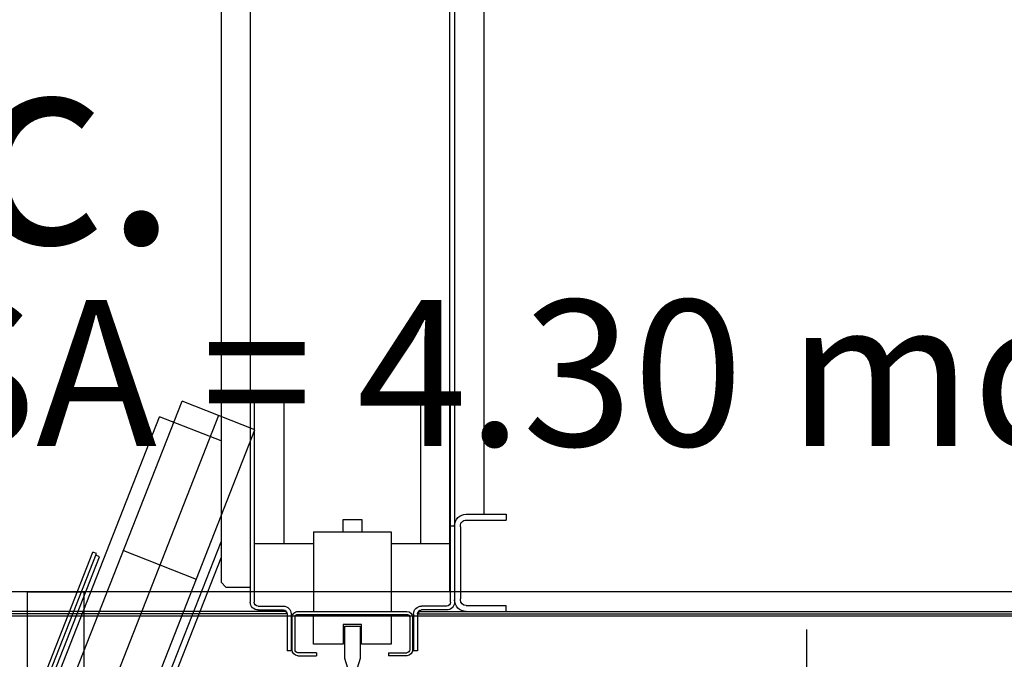
# Model space of a CAD drawing. Extents: x -1009 to -893, y 582 to 1020.
# Drawn here: x -909 to -908, y 748 to 748 of the extents above; entities that cross this region are included whole.
import ezdxf

# ---------------------------------------------------------------- set-up
doc = ezdxf.new("R2010")
doc.units = 0
doc.layers.get('0').update_dxf_attribs({"linetype": 'CONTINUOUS'})
for name, color, linetype in [('TC_ASCENSORI', 4, 'CONTINUOUS'), ('TC_DESTINAZIONI', 3, 'CONTINUOUS'), ('TC_SUP UTILE', 2, 'CONTINUOUS')]:
    doc.layers.add(name, color=color, linetype=linetype)
doc.styles.add('ARIAL', font='arial.ttf')

# ---------------------------------------------------------------- blocks, each defined once
blk = doc.blocks.new('A$C59D6080C')
at = {"color": 252}
for p, q in [((350, 1834), (350, 205)), ((375, 1805), (375, 205)), ((352.5, 973), (352.5, 1773)), ((355, 973), (355, 1773)), ((336.5, 1372), (39.5, 1372)), ((355, 1063), (361, 1063)), ((355, 1022), (355, 1063)), ((361, 1022), (361, 1063)), ((455, 1063), (449, 1063)), ((449, 1022), (449, 1063)), ((455, 1022), (455, 1063)), ((1865, 1040), (455, 1040)), ((367, 1016), (368, 1016)), ((442, 1016), (368, 1016)), ((442, 1016), (443, 1016)), ((1885.5, 1010), (364.5, 1010)), ((364.5, 1006), (575, 1006)), ((1875, 1005), (375, 1005)), ((425, 945), (425, 1006)), ((443, 1006), (443, 1010)), ((575, 1010), (575, 975)), ((356.5, 1002), (356.5, 976)), ((360.5, 1002), (360.5, 976)), ((352.5, 972), (314.5, 972)), ((314.5, 972), (314.5, 968)), ((355, 973), (352.5, 973)), ((575, 975), (425, 975)), ((352.5, 968), (314.5, 968)), ((315.5, 967), (349, 967)), ((315.5, 967), (315.5, 967)), ((349, 964), (315.5, 964)), ((309.5, 961), (309.5, 942)), ((312.5, 942), (312.5, 961)), ((352, 849), (352, 961)), ((355, 849), (355, 961)), ((312.5, 942), (309.5, 942)), ((437, 945), (355, 945)), ((437, 865), (437, 945)), ((437, 915), (449.1, 915)), ((449.1, 915), (449.1, 895)), ((449.1, 895), (437, 895)), ((312.5, 868), (309.5, 868)), ((309.5, 849), (309.5, 868)), ((312.5, 868), (312.5, 849)), ((437, 865), (355, 865)), ((425, 804), (425, 865)), ((352.5, 842), (314.5, 842)), ((314.5, 842), (314.5, 838)), ((315.5, 846), (349, 846)), ((315.5, 843), (349, 843)), ((352.5, 838), (314.5, 838)), ((352.5, 837), (352.5, 237)), ((355, 837), (352.5, 837)), ((355, 837), (355, 237)), ((356.5, 808), (356.5, 834)), ((360.5, 808), (360.5, 834)), ((425, 835), (575, 835)), ((575, 800), (575, 835)), ((234.7, 684.3), (541.9, 804.8)), ((575, 804), (364.5, 804)), ((1885.5, 800), (364.5, 800)), ((380, 775), (380, 800)), ((541.9, 804.8), (571.3, 729.9)), ((245.9, 705.6), (410.1, 770)), ((248.1, 700), (426.5, 770)), ((385, 770), (380, 775)), ((1865, 770), (385, 770)), ((530.4, 770), (555.3, 706.7)), ((556.6, 767.3), (249.4, 646.8)), ((417.7, 669.6), (388.3, 744.5)), ((264.1, 609.3), (571.3, 729.9)), ((286.8, 601.3), (555.3, 706.7)), ((269.8, 589.3), (411.3, 644.8)), ((271.3, 585.6), (414.5, 641.7)), ((296.1, 591), (415.9, 638)), ((411.3, 644.8), (412.8, 641.1)), ((414.5, 641.7), (415.9, 638))]:
    blk.add_line(p, q, dxfattribs=at)
for points in [[(278, 860.5), (285.9, 863), (289.1, 900.2), (296.6, 900.2), (306.6, 897.1), (340, 897.1), (340, 912.9), (306.6, 912.9), (296.6, 909.8), (289.1, 909.8), (285.9, 947), (278, 949.5)], [(321.5, 865), (352, 865), (352, 945), (321.5, 945), (321.5, 914.4), (341.5, 914.4), (341.5, 895.6), (321.5, 895.6)], [(375, 571), (375, 629), (0, 629), (0, 571)]]:
    blk.add_lwpolyline(points, close=True, dxfattribs=at)
for centre, radius, start, end in [((367, 1022), 12, 180, 270), ((367, 1022), 6, 180, 270), ((443, 1022), 12, 270, 0), ((443, 1022), 6, 270, 0), ((364.5, 1002), 8, 90, 180), ((364.5, 1002), 4, 90, 180), ((352.5, 976), 8, 270, 0), ((352.5, 976), 4, 270, 0), ((315.5, 961), 6, 90, 180), ((315.5, 961), 3, 90, 180), ((349, 961), 6, 0, 90), ((349, 961), 3, 0, 90), ((315.5, 849), 6, 180, 270), ((315.5, 849), 3, 180, 270), ((349, 849), 6, 270, 0), ((349, 849), 3, 270, 0), ((352.5, 834), 8, 0, 90), ((352.5, 834), 4, 0, 90), ((345, 831), 12, 17.2318, 26.3697), ((364.5, 808), 8, 180, 270), ((364.5, 808), 4, 180, 270)]:
    blk.add_arc(centre, radius, start, end, dxfattribs=at)

msp = doc.modelspace()

# ---------------------------------------------------------------- block references
at = {"layer": 'TC_ASCENSORI', "xscale": -0.001, "yscale": 0.001, "zscale": 0.001, "rotation": 270}
msp.add_blockref('A$C59D6080C', (-909.3317, 747.5114), dxfattribs=at)

# ---------------------------------------------------------------- texts
at = {"layer": 'TC_DESTINAZIONI', "linetype": 'Continuous', "lineweight": 0, "insert": (-909.2559, 748.4446), "char_height": 0.2, "width": 1.933323, "attachment_point": 1, "style": 'ARIAL'}
msp.add_mtext('\\pi0.70711;Asc.', dxfattribs=at)
at = {"layer": 'TC_SUP UTILE', "style": 'ARIAL'}
msp.add_text('SA = 4.30 mq', height=0.15, dxfattribs=at).set_placement((-908.874, 748.0366))

doc.saveas('drawing.dxf')
